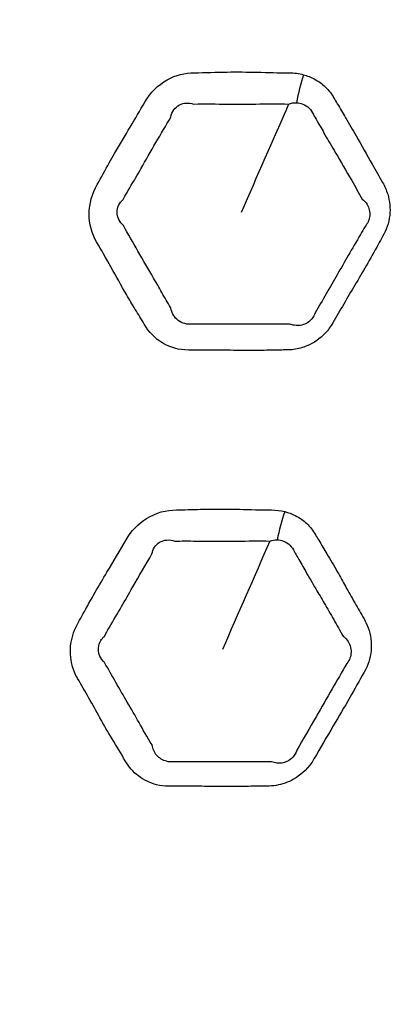
# Model space of a CAD drawing. Units: millimetres. Extents: x 71 to 5399, y -246 to 2899.
# Drawn here: x 2755 to 2768, y 1424 to 1460 of the extents above; entities that cross this region are included whole.
import ezdxf

# ---------------------------------------------------------------- set-up
doc = ezdxf.new("R2010")
doc.units = ezdxf.units.MM
doc.header["$LTSCALE"] = 10
doc.layers.add('Visible (ISO)', color=7, linetype='Continuous', lineweight=35)
doc.layers.add('Visible Narrow (ISO)', color=7, linetype='Continuous', lineweight=25)

msp = doc.modelspace()

# ---------------------------------------------------------------- linework, layer by layer
at = {"layer": 'Visible (ISO)'}
for radius in [197.4, 197, 157, 136.095, 126.93]:
    msp.add_circle((2675.119, 1503.392), radius, dxfattribs=at)
at = {"layer": 'Visible Narrow (ISO)'}
for radius in [196.982, 196.402, 157.439, 157.019, 131.043]:
    msp.add_circle((2675.119, 1503.392), radius, dxfattribs=at)
for centre, major_axis, ratio, start_param, end_param in [((2766.645, 1457.076), (-1.039, -3.863), 0.435558, 4.62175, 4.888728), ((2765.938, 1440.674), (-0.97, -3.88), 0.45273, 4.543947, 4.81451)]:
    msp.add_ellipse(centre, major_axis=major_axis, ratio=ratio, start_param=start_param, end_param=end_param, dxfattribs=at)
for points, knots in [([(2765.063, 1457.876), (2764.896, 1457.921), (2764.72, 1457.944), (2764.544, 1457.944), (2764.145, 1457.945), (2763.748, 1457.958), (2762.983, 1457.977), (2762.616, 1457.981), (2761.845, 1457.969), (2761.441, 1457.948), (2761.039, 1457.948), (2760.7, 1457.949), (2760.351, 1457.864), (2759.704, 1457.502), (2759.414, 1457.212), (2759.216, 1456.868), (2759.037, 1456.56), (2758.86, 1456.251), (2758.483, 1455.621), (2758.286, 1455.298), (2758.031, 1454.856), (2757.966, 1454.742), (2757.753, 1454.36), (2757.611, 1454.089), (2757.458, 1453.825), (2757.268, 1453.494), (2757.16, 1453.113), (2757.157, 1452.371), (2757.258, 1452.011), (2757.434, 1451.706), (2757.612, 1451.398), (2757.791, 1451.092), (2758.154, 1450.442), (2758.341, 1450.099), (2758.643, 1449.579), (2758.752, 1449.397), (2758.973, 1449.035), (2759.085, 1448.856), (2759.191, 1448.673), (2759.358, 1448.384), (2759.593, 1448.14), (2760.155, 1447.807), (2760.481, 1447.716), (2760.817, 1447.716), (2761.264, 1447.717), (2761.71, 1447.716), (2762.445, 1447.706), (2762.735, 1447.702), (2763.247, 1447.702), (2763.47, 1447.704), (2763.864, 1447.712), (2764.036, 1447.716), (2764.276, 1447.719), (2764.344, 1447.72), (2764.413, 1447.72), (2764.508, 1447.72), (2764.604, 1447.726), (2764.866, 1447.763), (2765.032, 1447.807), (2765.44, 1447.977), (2765.674, 1448.138), (2765.972, 1448.456), (2766.064, 1448.582), (2766.142, 1448.716), (2766.276, 1448.949), (2766.41, 1449.182), (2766.682, 1449.647), (2766.819, 1449.878), (2767.098, 1450.347), (2767.238, 1450.586), (2767.525, 1451.088), (2767.671, 1451.352), (2767.872, 1451.711), (2767.926, 1451.807), (2767.981, 1451.902), (2768.119, 1452.141), (2768.21, 1452.409), (2768.271, 1452.948), (2768.242, 1453.218), (2768.121, 1453.619), (2768.057, 1453.763), (2767.98, 1453.898), (2767.851, 1454.122), (2767.721, 1454.345), (2767.396, 1454.919), (2767.204, 1455.271), (2766.879, 1455.845), (2766.749, 1456.068), (2766.515, 1456.461), (2766.412, 1456.631), (2766.268, 1456.872), (2766.226, 1456.943), (2766.185, 1457.014), (2766.098, 1457.165), (2765.992, 1457.302), (2765.748, 1457.539), (2765.61, 1457.64), (2765.335, 1457.786), (2765.201, 1457.839), (2765.063, 1457.876)], [0, 0, 0, 0, 0.016089, 0.016089, 0.016089, 0.052402, 0.052402, 0.085774, 0.085774, 0.122214, 0.122214, 0.122214, 0.15283, 0.15283, 0.185945, 0.185945, 0.185945, 0.21568, 0.21568, 0.247272, 0.247272, 0.258238, 0.258238, 0.283768, 0.283768, 0.283768, 0.315647, 0.315647, 0.347528, 0.347528, 0.347528, 0.379643, 0.379643, 0.415024, 0.415024, 0.434332, 0.434332, 0.453641, 0.453641, 0.453641, 0.48402, 0.48402, 0.5144, 0.5144, 0.5144, 0.554915, 0.554915, 0.581279, 0.581279, 0.601559, 0.601559, 0.617159, 0.617159, 0.623429, 0.623429, 0.623429, 0.632106, 0.632106, 0.647053, 0.647053, 0.670679, 0.670679, 0.683618, 0.683618, 0.683618, 0.706066, 0.706066, 0.728515, 0.728515, 0.751633, 0.751633, 0.776803, 0.776803, 0.785998, 0.785998, 0.785998, 0.809055, 0.809055, 0.832114, 0.832114, 0.846244, 0.846244, 0.846244, 0.869834, 0.869834, 0.906272, 0.906272, 0.929751, 0.929751, 0.947812, 0.947812, 0.955274, 0.955274, 0.955274, 0.971007, 0.971007, 0.986742, 0.986742, 1, 1, 1, 1]), ([(2760.17, 1456.313), (2760.2, 1456.505), (2760.324, 1456.677), (2760.645, 1456.841), (2760.831, 1456.849), (2761.013, 1456.792)], [-0.18594481, -0.18594481, -0.18594481, -0.18594481, -0.15283048, -0.15283048, -0.12221416, -0.12221416, -0.12221416, -0.12221416]), ([(2761.013, 1456.792), (2761.464, 1456.81), (2761.853, 1456.793), (2762.593, 1456.788), (2762.94, 1456.79), (2763.691, 1456.798), (2764.097, 1456.803), (2764.516, 1456.795)], [-0.1222142, -0.1222142, -0.1222142, -0.1222142, -0.0857742, -0.0857742, -0.0524019, -0.0524019, -0.0160887, -0.0160887, -0.0160887, -0.0160887]), ([(2764.806, 1456.844), (2764.886, 1456.841), (2764.965, 1456.824), (2765.125, 1456.761), (2765.204, 1456.709), (2765.336, 1456.577), (2765.389, 1456.497), (2765.426, 1456.407)], [-1, -1, -1, -1, -0.98674233, -0.98674233, -0.97100689, -0.97100689, -0.95527393, -0.95527393, -0.95527393, -0.95527393]), ([(2765.426, 1456.407), (2765.471, 1456.33), (2765.515, 1456.255), (2765.661, 1456.002), (2765.758, 1455.829), (2765.982, 1455.44), (2766.108, 1455.225), (2766.435, 1454.67), (2766.639, 1454.324), (2766.971, 1453.741), (2767.099, 1453.508), (2767.229, 1453.288)], [-0.9552739, -0.9552739, -0.9552739, -0.9552739, -0.9478124, -0.9478124, -0.9297514, -0.9297514, -0.906272, -0.906272, -0.8698338, -0.8698338, -0.8462438, -0.8462438, -0.8462438, -0.8462438]), ([(2758.416, 1453.275), (2758.58, 1453.589), (2758.735, 1453.834), (2758.946, 1454.193), (2759.009, 1454.3), (2759.249, 1454.719), (2759.428, 1455.042), (2759.803, 1455.691), (2760.001, 1456.012), (2760.17, 1456.313)], [-0.28376768, -0.28376768, -0.28376768, -0.28376768, -0.25823775, -0.25823775, -0.24727187, -0.24727187, -0.21568009, -0.21568009, -0.18594481, -0.18594481, -0.18594481, -0.18594481]), ([(2758.423, 1452.307), (2758.278, 1452.431), (2758.189, 1452.619), (2758.186, 1452.977), (2758.269, 1453.148), (2758.416, 1453.275)], [-0.34752822, -0.34752822, -0.34752822, -0.34752822, -0.31564723, -0.31564723, -0.28376768, -0.28376768, -0.28376768, -0.28376768]), ([(2767.229, 1453.288), (2767.299, 1453.233), (2767.359, 1453.165), (2767.481, 1452.963), (2767.518, 1452.816), (2767.494, 1452.53), (2767.434, 1452.392), (2767.336, 1452.281)], [-0.84624376, -0.84624376, -0.84624376, -0.84624376, -0.83211362, -0.83211362, -0.80905488, -0.80905488, -0.78599847, -0.78599847, -0.78599847, -0.78599847]), ([(2760.172, 1449.271), (2760.044, 1449.471), (2759.943, 1449.656), (2759.738, 1450.019), (2759.639, 1450.195), (2759.351, 1450.695), (2759.154, 1451.025), (2758.776, 1451.682), (2758.599, 1452.007), (2758.423, 1452.307)], [-0.4536406, -0.4536406, -0.4536406, -0.4536406, -0.4343322, -0.4343322, -0.4150238, -0.4150238, -0.3796431, -0.3796431, -0.3475282, -0.3475282, -0.3475282, -0.3475282]), ([(2767.336, 1452.281), (2767.278, 1452.177), (2767.221, 1452.078), (2767.01, 1451.714), (2766.86, 1451.461), (2766.578, 1450.972), (2766.443, 1450.737), (2766.173, 1450.264), (2766.038, 1450.028), (2765.763, 1449.554), (2765.624, 1449.317), (2765.491, 1449.086)], [-0.7859985, -0.7859985, -0.7859985, -0.7859985, -0.7768034, -0.7768034, -0.7516327, -0.7516327, -0.7285155, -0.7285155, -0.7060661, -0.7060661, -0.6836181, -0.6836181, -0.6836181, -0.6836181]), ([(2760.963, 1448.677), (2760.785, 1448.65), (2760.59, 1448.699), (2760.301, 1448.917), (2760.206, 1449.082), (2760.172, 1449.271)], [-0.5144001, -0.5144001, -0.5144001, -0.5144001, -0.48401964, -0.48401964, -0.45364059, -0.45364059, -0.45364059, -0.45364059]), ([(2765.491, 1449.086), (2765.467, 1449.009), (2765.427, 1448.936), (2765.282, 1448.755), (2765.148, 1448.672), (2764.914, 1448.619), (2764.819, 1448.617), (2764.671, 1448.641), (2764.618, 1448.656), (2764.565, 1448.675)], [-0.68361808, -0.68361808, -0.68361808, -0.68361808, -0.67067918, -0.67067918, -0.64705301, -0.64705301, -0.63210606, -0.63210606, -0.62342946, -0.62342946, -0.62342946, -0.62342946]), ([(2764.565, 1448.675), (2764.49, 1448.672), (2764.417, 1448.671), (2764.168, 1448.668), (2763.998, 1448.67), (2763.611, 1448.674), (2763.396, 1448.676), (2762.897, 1448.678), (2762.611, 1448.676), (2761.87, 1448.673), (2761.405, 1448.678), (2760.963, 1448.677)], [-0.6234295, -0.6234295, -0.6234295, -0.6234295, -0.6171591, -0.6171591, -0.6015591, -0.6015591, -0.5812791, -0.5812791, -0.5549152, -0.5549152, -0.5144001, -0.5144001, -0.5144001, -0.5144001]), ([(2764.369, 1441.758), (2764.213, 1441.797), (2764.05, 1441.816), (2763.886, 1441.817), (2763.491, 1441.817), (2763.097, 1441.831), (2762.336, 1441.85), (2761.968, 1441.854), (2761.301, 1441.844), (2761.002, 1441.833), (2760.597, 1441.823), (2760.49, 1441.821), (2760.383, 1441.821), (2760.007, 1441.821), (2759.615, 1441.717), (2758.969, 1441.314), (2758.707, 1441.038), (2758.524, 1440.721), (2758.291, 1440.319), (2758.057, 1439.917), (2757.67, 1439.274), (2757.523, 1439.029), (2757.225, 1438.512), (2757.078, 1438.239), (2756.875, 1437.869), (2756.82, 1437.77), (2756.764, 1437.672), (2756.623, 1437.428), (2756.527, 1437.158), (2756.449, 1436.617), (2756.466, 1436.346), (2756.577, 1435.918), (2756.645, 1435.752), (2756.734, 1435.599), (2756.873, 1435.358), (2757.014, 1435.119), (2757.288, 1434.635), (2757.422, 1434.392), (2757.703, 1433.888), (2757.851, 1433.628), (2758.166, 1433.102), (2758.334, 1432.836), (2758.492, 1432.564), (2758.618, 1432.348), (2758.783, 1432.154), (2759.174, 1431.854), (2759.401, 1431.742), (2759.789, 1431.645), (2759.939, 1431.626), (2760.091, 1431.627), (2760.364, 1431.627), (2760.635, 1431.628), (2761.178, 1431.624), (2761.449, 1431.62), (2762.036, 1431.613), (2762.352, 1431.611), (2762.912, 1431.617), (2763.156, 1431.623), (2763.503, 1431.628), (2763.608, 1431.63), (2763.713, 1431.63), (2763.825, 1431.63), (2763.939, 1431.639), (2764.274, 1431.694), (2764.493, 1431.769), (2765.003, 1432.055), (2765.27, 1432.321), (2765.449, 1432.632), (2765.684, 1433.039), (2765.92, 1433.446), (2766.365, 1434.197), (2766.57, 1434.544), (2766.946, 1435.206), (2767.117, 1435.52), (2767.296, 1435.83), (2767.438, 1436.076), (2767.527, 1436.35), (2767.583, 1436.917), (2767.541, 1437.208), (2767.404, 1437.586), (2767.354, 1437.693), (2767.295, 1437.796), (2767.18, 1437.995), (2767.064, 1438.195), (2766.836, 1438.596), (2766.724, 1438.798), (2766.512, 1439.18), (2766.412, 1439.36), (2766.185, 1439.761), (2766.057, 1439.981), (2765.826, 1440.366), (2765.725, 1440.533), (2765.584, 1440.768), (2765.545, 1440.835), (2765.506, 1440.903), (2765.418, 1441.055), (2765.31, 1441.194), (2765.059, 1441.433), (2764.916, 1441.533), (2764.638, 1441.674), (2764.506, 1441.723), (2764.369, 1441.758)], [0, 0, 0, 0, 0.0148955, 0.0148955, 0.0148955, 0.0505912, 0.0505912, 0.0837571, 0.0837571, 0.11051, 0.11051, 0.1201022, 0.1201022, 0.1201022, 0.1538043, 0.1538043, 0.1841092, 0.1841092, 0.1841092, 0.2225924, 0.2225924, 0.2462867, 0.2462867, 0.2720113, 0.2720113, 0.281357, 0.281357, 0.281357, 0.3047406, 0.3047406, 0.3281268, 0.3281268, 0.3443697, 0.3443697, 0.3443697, 0.3700367, 0.3700367, 0.3957051, 0.3957051, 0.423404, 0.423404, 0.452695, 0.452695, 0.452695, 0.4759709, 0.4759709, 0.4992492, 0.4992492, 0.5129317, 0.5129317, 0.5129317, 0.5374002, 0.5374002, 0.5618702, 0.5618702, 0.5904473, 0.5904473, 0.6124297, 0.6124297, 0.6218951, 0.6218951, 0.6218951, 0.6320695, 0.6320695, 0.6517094, 0.6517094, 0.681525, 0.681525, 0.681525, 0.7205079, 0.7205079, 0.753881, 0.753881, 0.7835594, 0.7835594, 0.7835594, 0.8070572, 0.8070572, 0.8325534, 0.8325534, 0.8435508, 0.8435508, 0.8435508, 0.8650109, 0.8650109, 0.8864723, 0.8864723, 0.9055509, 0.9055509, 0.9291103, 0.9291103, 0.947233, 0.947233, 0.9544301, 0.9544301, 0.9544301, 0.970685, 0.970685, 0.9869423, 0.9869423, 1, 1, 1, 1]), ([(2759.477, 1440.197), (2759.503, 1440.374), (2759.607, 1440.535), (2759.917, 1440.724), (2760.124, 1440.735), (2760.324, 1440.667)], [-0.18410919, -0.18410919, -0.18410919, -0.18410919, -0.1538043, -0.1538043, -0.12010223, -0.12010223, -0.12010223, -0.12010223]), ([(2760.324, 1440.667), (2760.444, 1440.672), (2760.559, 1440.673), (2760.981, 1440.674), (2761.271, 1440.668), (2761.91, 1440.662), (2762.258, 1440.664), (2763.006, 1440.673), (2763.408, 1440.678), (2763.824, 1440.67)], [-0.1201022, -0.1201022, -0.1201022, -0.1201022, -0.11051, -0.11051, -0.0837571, -0.0837571, -0.0505912, -0.0505912, -0.0148955, -0.0148955, -0.0148955, -0.0148955]), ([(2764.092, 1440.715), (2764.171, 1440.713), (2764.249, 1440.698), (2764.412, 1440.637), (2764.494, 1440.584), (2764.632, 1440.449), (2764.688, 1440.367), (2764.726, 1440.273)], [-1, -1, -1, -1, -0.98694231, -0.98694231, -0.97068499, -0.97068499, -0.95443012, -0.95443012, -0.95443012, -0.95443012]), ([(2757.72, 1437.155), (2757.78, 1437.271), (2757.84, 1437.374), (2758.058, 1437.75), (2758.208, 1437.998), (2758.49, 1438.487), (2758.624, 1438.727), (2758.993, 1439.379), (2759.255, 1439.805), (2759.477, 1440.197)], [-0.28135697, -0.28135697, -0.28135697, -0.28135697, -0.2720113, -0.2720113, -0.24628674, -0.24628674, -0.22259241, -0.22259241, -0.18410919, -0.18410919, -0.18410919, -0.18410919]), ([(2764.726, 1440.273), (2764.769, 1440.201), (2764.81, 1440.13), (2764.952, 1439.883), (2765.049, 1439.713), (2765.269, 1439.329), (2765.393, 1439.118), (2765.621, 1438.731), (2765.724, 1438.557), (2765.944, 1438.181), (2766.061, 1437.978), (2766.293, 1437.568), (2766.408, 1437.362), (2766.523, 1437.166)], [-0.9544301, -0.9544301, -0.9544301, -0.9544301, -0.947233, -0.947233, -0.9291103, -0.9291103, -0.9055509, -0.9055509, -0.8864723, -0.8864723, -0.8650109, -0.8650109, -0.8435508, -0.8435508, -0.8435508, -0.8435508]), ([(2757.729, 1436.186), (2757.656, 1436.251), (2757.596, 1436.333), (2757.499, 1436.548), (2757.483, 1436.687), (2757.54, 1436.943), (2757.612, 1437.061), (2757.72, 1437.155)], [-0.34436974, -0.34436974, -0.34436974, -0.34436974, -0.3281268, -0.3281268, -0.30474059, -0.30474059, -0.28135697, -0.28135697, -0.28135697, -0.28135697]), ([(2766.523, 1437.166), (2766.578, 1437.124), (2766.628, 1437.074), (2766.769, 1436.888), (2766.823, 1436.726), (2766.814, 1436.421), (2766.76, 1436.276), (2766.663, 1436.158)], [-0.84355077, -0.84355077, -0.84355077, -0.84355077, -0.83255344, -0.83255344, -0.80705718, -0.80705718, -0.7835594, -0.7835594, -0.7835594, -0.7835594]), ([(2759.479, 1433.147), (2759.29, 1433.442), (2759.15, 1433.709), (2758.858, 1434.224), (2758.715, 1434.471), (2758.427, 1434.962), (2758.285, 1435.206), (2758.004, 1435.699), (2757.867, 1435.95), (2757.729, 1436.186)], [-0.452695, -0.452695, -0.452695, -0.452695, -0.423404, -0.423404, -0.3957051, -0.3957051, -0.3700367, -0.3700367, -0.3443697, -0.3443697, -0.3443697, -0.3443697]), ([(2766.663, 1436.158), (2766.476, 1435.824), (2766.295, 1435.523), (2765.921, 1434.878), (2765.727, 1434.536), (2765.291, 1433.775), (2765.044, 1433.355), (2764.812, 1432.951)], [-0.7835594, -0.7835594, -0.7835594, -0.7835594, -0.753881, -0.753881, -0.7205079, -0.7205079, -0.681525, -0.681525, -0.681525, -0.681525]), ([(2760.26, 1432.527), (2760.178, 1432.518), (2760.094, 1432.523), (2759.875, 1432.578), (2759.749, 1432.655), (2759.564, 1432.866), (2759.504, 1433), (2759.479, 1433.147)], [-0.51293169, -0.51293169, -0.51293169, -0.51293169, -0.49924916, -0.49924916, -0.47597085, -0.47597085, -0.45269499, -0.45269499, -0.45269499, -0.45269499]), ([(2764.812, 1432.951), (2764.757, 1432.77), (2764.617, 1432.61), (2764.33, 1432.482), (2764.203, 1432.465), (2764.014, 1432.487), (2763.95, 1432.503), (2763.887, 1432.525)], [-0.68152497, -0.68152497, -0.68152497, -0.68152497, -0.65170936, -0.65170936, -0.63206954, -0.63206954, -0.62189513, -0.62189513, -0.62189513, -0.62189513]), ([(2763.887, 1432.525), (2763.774, 1432.521), (2763.665, 1432.52), (2763.31, 1432.519), (2763.073, 1432.523), (2762.529, 1432.528), (2762.222, 1432.528), (2761.636, 1432.526), (2761.36, 1432.525), (2760.807, 1432.525), (2760.529, 1432.528), (2760.26, 1432.527)], [-0.6218951, -0.6218951, -0.6218951, -0.6218951, -0.6124297, -0.6124297, -0.5904473, -0.5904473, -0.5618702, -0.5618702, -0.5374002, -0.5374002, -0.5129317, -0.5129317, -0.5129317, -0.5129317])]:
    msp.add_open_spline(points, degree=3, knots=knots, dxfattribs=at)
for points in [[(2764.516, 1456.795), (2763.931, 1455.461), (2763.347, 1454.126), (2762.764, 1452.791)], [(2764.516, 1456.795), (2764.609, 1456.831), (2764.709, 1456.847), (2764.806, 1456.844)], [(2763.824, 1440.67), (2763.239, 1439.338), (2762.656, 1438.004), (2762.073, 1436.67)], [(2763.824, 1440.67), (2763.91, 1440.702), (2764.002, 1440.718), (2764.092, 1440.715)]]:
    msp.add_open_spline(points, degree=3, dxfattribs=at)

doc.saveas('drawing.dxf')
